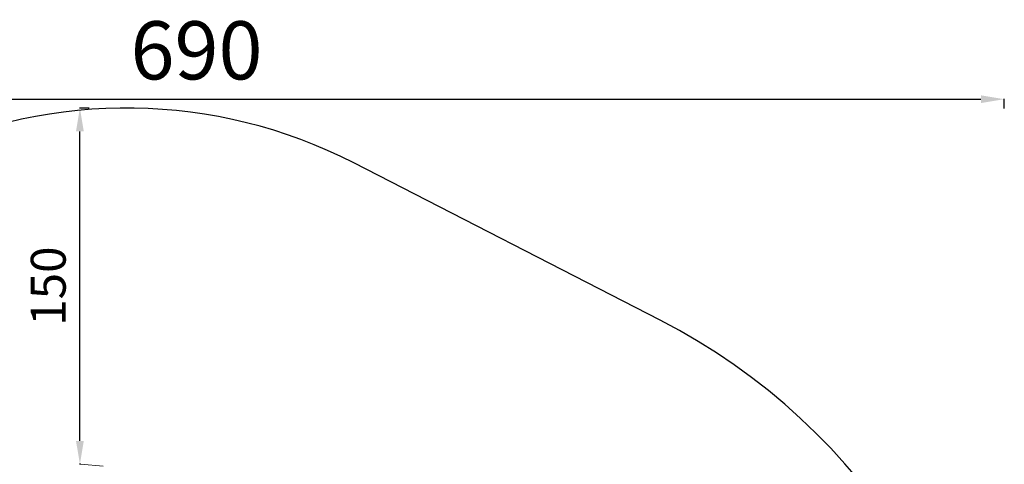
# Model space of a CAD drawing. Units: millimetres. Extents: x 1423 to 8778, y 1990 to 8428.
# Drawn here: x 4543 to 8778, y 6517 to 8428 of the extents above; entities that cross this region are included whole.
import ezdxf

# ---------------------------------------------------------------- set-up
doc = ezdxf.new("R2010")
doc.units = ezdxf.units.MM
doc.styles.get("Standard").update_dxf_attribs({"font": 'arial.ttf'})
doc.dimstyles.new('ISO-25', dxfattribs={"dimtxt": 2.5, "dimasz": 2.5, "dimexe": 1.25, "dimexo": 0.625, "dimtad": 1, "dimtxsty": 'Standard', "dimcen": 2.5, "dimadec": 0, "dimazin": 0, "dimtfac": 1, "dimtmove": 0, "dimatfit": 3, "dimfxl": 1, "dimarcsym": 0})

# ---------------------------------------------------------------- blocks, each defined once
blk = doc.blocks.new('*D8')
at = {"color": 0, "lineweight": -2, "transparency": 16777216}
for p, q in [((1829.8, 8046.7), (1829.8, 8087.9)), ((1929.8, 8086.7), (8678, 8086.7)), ((8778, 8046.7), (8778, 8087.9))]:
    blk.add_line(p, q, dxfattribs=at)
at = {"color": 0, "transparency": 16777216}
for points in [[(1929.8, 8103.3), (1929.8, 8070), (1829.8, 8086.7)], [(8678, 8103.3), (8678, 8070), (8778, 8086.7)]]:
    blk.add_solid(points, dxfattribs=at)
at = {"layer": 'Defpoints', "color": 0, "transparency": 16777216}
for p in [(8778, 8086.7), (1829.8, 5551.1), (8778, 4757.5)]:
    blk.add_point(p, dxfattribs=at)
at = {"color": 0, "transparency": 16777216, "insert": (5303.9, 8264.3), "char_height": 250, "attachment_point": 5}
blk.add_mtext('690', dxfattribs=at)
blk = doc.blocks.new('*D9')
at = {"color": 0, "lineweight": -2, "transparency": 16777216}
for p, q in [((1804.8, 8017.2), (1763.6, 8017.2)), ((1764.8, 7917.2), (1764.8, 2114.8)), ((1804.8, 2014.8), (1763.6, 2014.8))]:
    blk.add_line(p, q, dxfattribs=at)
at = {"color": 0, "transparency": 16777216}
for points in [[(1748.1, 7917.2), (1781.5, 7917.2), (1764.8, 8017.2)], [(1748.1, 2114.8), (1781.5, 2114.8), (1764.8, 2014.8)]]:
    blk.add_solid(points, dxfattribs=at)
at = {"layer": 'Defpoints', "color": 0, "transparency": 16777216}
for p in [(4804.4, 8017.2), (1764.8, 2014.8), (6019.4, 2014.8)]:
    blk.add_point(p, dxfattribs=at)
at = {"color": 0, "transparency": 16777216, "insert": (1587.2, 5016), "char_height": 250, "attachment_point": 5, "rotation": 90}
blk.add_mtext('600', dxfattribs=at)
blk = doc.blocks.new('*D12')
at = {"color": 0, "lineweight": -2, "transparency": 16777216}
for p, q in [((4842.3, 8048.5), (4801.1, 8048.5)), ((4802.3, 6618), (4802.3, 7948.5)), ((4805.3, 6518), (4801.1, 6518))]:
    blk.add_line(p, q, dxfattribs=at)
at = {"color": 0, "transparency": 16777216}
for points in [[(4785.6, 7948.5), (4819, 7948.5), (4802.3, 8048.5)], [(4785.6, 6618), (4819, 6618), (4802.3, 6518)]]:
    blk.add_solid(points, dxfattribs=at)
at = {"layer": 'Defpoints', "color": 0, "transparency": 16777216}
for p in [(4802.3, 8048.5), (4985.5, 8048.5), (4805.9, 6518)]:
    blk.add_point(p, dxfattribs=at)
at = {"color": 0, "transparency": 16777216, "insert": (4685.7, 7283.3), "char_height": 150, "attachment_point": 5, "rotation": 90}
blk.add_mtext('150', dxfattribs=at)

msp = doc.modelspace()

# ---------------------------------------------------------------- linework, layer by layer
at = {"color": 0, "linetype": 'Continuous', "lineweight": 0}
msp.add_line((4805.935, 6518.022), (4902.454, 6509.279), dxfattribs=at)
msp.add_lwpolyline([(4609.731, 2404.788, 1.04357134), (7298.125, 7136.431), (5979.887, 7812.786, 0.23365982), (4084.848, 7841.157), (3074.813, 7360.567, 0.59203012), (2852.456, 3504.858)], format="xyb", close=True)
msp.add_ellipse((4805.574, 6514.039), major_axis=(0.361, 3.984), ratio=0.00034404, start_param=0, end_param=0.55369505, dxfattribs=at)

# ---------------------------------------------------------------- dimensions: what is measured, and where the dimension line sits
dim = msp.add_linear_dim(base=(8777.999, 8086.669), p1=(1829.816, 5551.111), p2=(8777.999, 4757.486), text='690', dimstyle='ISO-25', override={"dimtxt": 250, "dimasz": 100, "dimgap": 50, "dimtad": 3, "dimfxl": 40, "dimfxlon": 1})
dim.commit()
dim.dimension.update_dxf_attribs({"geometry": '*D8', "text_midpoint": (5303.907, 8264.312)})
for base, p1, p2, text, override, picture, middle in [((4802.315, 8048.532), (4805.935, 6518.022), (4985.548, 8048.532), '150', {"dimtxt": 150, "dimasz": 100, "dimgap": 40, "dimtad": 3, "dimfxl": 40, "dimfxlon": 1}, '*D12', (4685.729, 7283.277)), ((1764.806, 2014.801), (4804.358, 8017.24), (6019.351, 2014.801), '600', {"dimtxt": 250, "dimasz": 100, "dimgap": 50, "dimtad": 3, "dimfxl": 40, "dimfxlon": 1}, '*D9', (1587.163, 5016.021))]:
    dim = msp.add_linear_dim(base=base, p1=p1, p2=p2, angle=90, text=text, dimstyle='ISO-25', override=override)
    dim.commit()
    dim.dimension.update_dxf_attribs({"geometry": picture, "text_midpoint": middle})

doc.saveas('drawing.dxf')
